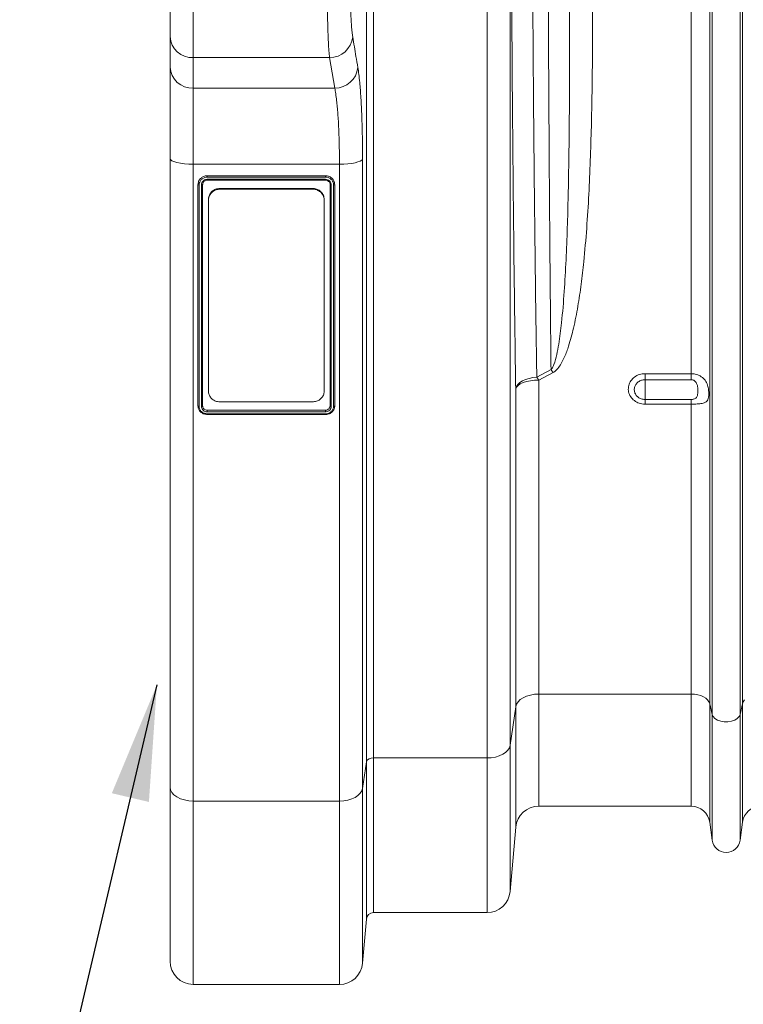
# Model space of a CAD drawing. Units: millimetres. Extents: x -8874 to -2347, y 10743 to 19159.
# Drawn here: x -7256 to -6943, y 16487 to 16913 of the extents above; entities that cross this region are included whole.
import ezdxf

# ---------------------------------------------------------------- set-up
doc = ezdxf.new("R2010")
doc.units = ezdxf.units.MM
doc.linetypes.add('SLD-SOLID', pattern=[0])
doc.layers.add('ACO_DIMS', color=8, linetype='Continuous')
doc.layers.add('ACO_DRAINAGE', color=7, linetype='SLD-SOLID')
doc.styles.add('SLDTEXTSTYLE0', font='TXT', dxfattribs={"width": 0.605})
doc.dimstyles.new('SLDDIMSTYLE3', dxfattribs={"dimtxt": 3, "dimasz": 3, "dimexe": 0, "dimexo": 0.0625, "dimgap": 0.75, "dimtad": 2, "dimdec": 0, "dimlfac": 10, "dimrnd": 1e-09, "dimzin": 12, "dimdsep": 46, "dimtxsty": 'SLDTEXTSTYLE0', "dimsah": 1, "dimcen": 0.09, "dimadec": 0, "dimazin": 3, "dimtfac": 1, "dimtmove": 0, "dimatfit": 0, "dimfxl": 0, "dimfrac": 2, "dimtolj": 1, "dimtzin": 12, "dimarcsym": 0})

# ---------------------------------------------------------------- blocks, each defined once
blk = doc.blocks.new('ACO - 32830 - FRONT')
at = {"layer": 'ACO_DRAINAGE', "linetype": 'Continuous', "lineweight": 0}
for p, q in [((-1005.24, 19.16), (-1005.24, 472)), ((-1002.25, 472), (-1002.25, 20.8)), ((-953.19, 20.8), (-953.19, 472)), ((-943.23, 472), (-943.23, 26.28)), ((-865.01, 186.76), (-865.01, 472)), ((-857.08, 44.23), (-857.08, 472)), ((-856.05, 39.58), (-856.05, 472)), ((-843.95, 39.58), (-843.95, 472)), ((-842.92, 44.23), (-842.92, 472)), ((-1080, 381.81), (-1080, 323.28)), ((-1090, 332.34), (-1090, 374.15)), ((-1090, 319.16), (-1090, 332.34)), ((-1021.14, 323.28), (-1080, 323.28)), ((-1080, 323.28), (-1080, 310.09)), ((-1018.91, 310.09), (-1021.14, 323.28)), ((-1090, 279.7), (-1090, 319.16)), ((-1080, 310.09), (-1018.91, 310.09)), ((-1080, 310.09), (-1080, 277.22)), ((-1090, 8.2), (-1090, 279.7)), ((-1089.81, 279.22), (-1090, 279.7)), ((-1089.24, 278.75), (-1089.81, 279.22)), ((-1088.31, 278.32), (-1089.24, 278.75)), ((-1087.07, 277.95), (-1088.31, 278.32)), ((-1085.56, 277.64), (-1087.07, 277.95)), ((-1083.83, 277.41), (-1085.56, 277.64)), ((-1081.95, 277.26), (-1083.83, 277.41)), ((-1080, 277.22), (-1081.95, 277.26)), ((-1016.88, 277.22), (-1080, 277.22)), ((-1080, 277.22), (-1080, 2.2)), ((-1015.03, 277.26), (-1016.88, 277.22)), ((-1016.88, 2.2), (-1016.88, 277.22)), ((-1013.25, 277.39), (-1015.03, 277.26)), ((-1011.59, 277.59), (-1013.25, 277.39)), ((-1010.12, 277.87), (-1011.59, 277.59)), ((-1008.88, 278.21), (-1010.12, 277.87)), ((-1007.91, 278.6), (-1008.88, 278.21)), ((-1007.25, 279.03), (-1007.91, 278.6)), ((-1006.91, 279.49), (-1007.25, 279.03)), ((-1006.91, 279.49), (-1006.91, 7.68)), ((-1073.94, 272.26), (-1022.94, 272.26)), ((-1077.94, 172.83), (-1077.94, 268.4)), ((-1077.44, 268.26), (-1077.44, 172.66)), ((-1076.44, 172.64), (-1076.44, 268.28)), ((-1075.94, 268.4), (-1075.94, 172.83)), ((-1073.94, 270.7), (-1022.92, 270.7)), ((-1022.94, 270.33), (-1073.94, 270.33)), ((-1022.94, 271.63), (-1073.92, 271.63)), ((-1020.94, 172.83), (-1020.94, 268.4)), ((-1020.44, 268.27), (-1020.44, 172.63)), ((-1019.44, 172.65), (-1019.44, 268.25)), ((-1018.94, 268.39), (-1018.94, 172.83)), ((-1068.44, 266.77), (-1068.44, 266.45)), ((-1068.44, 266.77), (-1028.44, 266.77)), ((-1068.44, 266.45), (-1028.44, 266.45)), ((-1028.44, 266.45), (-1028.44, 266.77)), ((-1073.44, 261.62), (-1073.44, 261.94)), ((-1073.44, 179.24), (-1073.44, 261.62)), ((-1023.44, 261.94), (-1023.44, 261.62)), ((-1023.44, 261.62), (-1023.44, 179.24)), ((-931.71, 185.27), (-925.56, 188.51)), ((-924.69, 187.22), (-930.84, 183.97)), ((-939.9, 182.07), (-939.03, 182.9)), ((-939.03, 182.9), (-937.91, 183.63)), ((-937.59, 182.9), (-938.84, 182.34)), ((-937.91, 183.63), (-936.58, 184.25)), ((-936.12, 183.35), (-937.59, 182.9)), ((-936.58, 184.25), (-935.06, 184.74)), ((-934.46, 183.69), (-936.12, 183.35)), ((-935.06, 184.74), (-933.43, 185.08)), ((-932.68, 183.9), (-934.46, 183.69)), ((-933.43, 185.08), (-931.71, 185.27)), ((-930.84, 183.97), (-932.68, 183.9)), ((-930.84, 183.97), (-930.84, 48.4)), ((-885, 186.76), (-865.01, 186.76)), ((-885, 186.76), (-885, 184.14)), ((-865.01, 184.14), (-885, 184.14)), ((-885, 184.14), (-885, 175.62)), ((-865.01, 184.14), (-865.01, 186.76)), ((-940.8, 180.24), (-940.5, 181.18)), ((-940.47, 180.99), (-940.8, 180.24)), ((-940.8, 42.92), (-940.8, 180.24)), ((-940.5, 181.18), (-939.9, 182.07)), ((-939.81, 181.69), (-940.47, 180.99)), ((-938.84, 182.34), (-939.81, 181.69)), ((-1028.44, 174.6), (-1068.44, 174.6)), ((-885, 173.61), (-885, 175.62)), ((-885, 175.62), (-865.01, 175.62)), ((-865.01, 173.61), (-865.01, 175.62)), ((-1077.94, 172.83), (-1077.94, 172.83)), ((-1073.94, 170.98), (-1022.94, 170.98)), ((-1022.94, 170.29), (-1073.94, 170.29)), ((-1018.94, 172.83), (-1018.94, 172.83)), ((-865.01, 173.61), (-885, 173.61)), ((-865.01, 48.4), (-865.01, 173.61)), ((-1073.94, 169.45), (-1022.95, 169.45)), ((-1022.94, 169.14), (-1073.94, 169.14)), ((-937.59, 46.82), (-938.84, 46)), ((-936.12, 47.5), (-937.59, 46.82)), ((-934.46, 47.99), (-936.12, 47.5)), ((-932.68, 48.3), (-934.46, 47.99)), ((-930.84, 48.4), (-932.68, 48.3)), ((-865.01, 48.4), (-930.84, 48.4)), ((-930.84, 48.4), (-930.84, 0)), ((-865.01, 48.4), (-865.01, 0)), ((-863.58, 48.32), (-865.01, 48.4)), ((-862.19, 48.09), (-863.58, 48.32)), ((-860.9, 47.72), (-862.19, 48.09)), ((-859.74, 47.21), (-860.9, 47.72)), ((-858.74, 46.59), (-859.74, 47.21)), ((-940.8, 42.92), (-943.23, 26.28)), ((-940.47, 44.02), (-940.8, 42.92)), ((-940.8, -9.13), (-940.8, 42.92)), ((-939.81, 45.05), (-940.47, 44.02)), ((-938.84, 46), (-939.81, 45.05)), ((-857.96, 45.87), (-858.74, 46.59)), ((-857.39, 45.07), (-857.96, 45.87)), ((-857.08, 44.23), (-857.39, 45.07)), ((-856.05, 39.58), (-857.08, 44.23)), ((-857.08, 44.23), (-857.08, -6.95)), ((-842.92, 44.23), (-843.95, 39.58)), ((-842.61, 45.07), (-842.92, 44.23)), ((-842.92, 44.23), (-842.92, -6.95)), ((-842.04, 45.87), (-842.61, 45.07)), ((-856.05, 39.58), (-856.05, -14.7)), ((-855.63, 38.66), (-856.05, 39.58)), ((-854.84, 37.83), (-855.63, 38.66)), ((-844.37, 38.66), (-845.16, 37.83)), ((-843.95, 39.58), (-844.37, 38.66)), ((-843.95, 39.58), (-843.95, -14.7)), ((-853.71, 37.16), (-854.84, 37.83)), ((-852.33, 36.68), (-853.71, 37.16)), ((-850.8, 36.43), (-852.33, 36.68)), ((-849.2, 36.43), (-850.8, 36.43)), ((-847.67, 36.68), (-849.2, 36.43)), ((-846.29, 37.16), (-847.67, 36.68)), ((-845.16, 37.83), (-846.29, 37.16)), ((-943.23, 26.28), (-943.56, 25.18)), ((-943.23, 26.28), (-943.23, -36.87)), ((-947.91, 21.7), (-949.56, 21.21)), ((-946.43, 22.38), (-947.91, 21.7)), ((-945.19, 23.2), (-946.43, 22.38)), ((-944.22, 24.15), (-945.19, 23.2)), ((-943.56, 25.18), (-944.22, 24.15)), ((-1005.24, 19.16), (-1006.91, 7.68)), ((-1005.24, -48.74), (-1005.24, 19.16)), ((-953.19, 20.8), (-1002.25, 20.8)), ((-1002.25, 20.8), (-1002.25, -46)), ((-951.34, 20.9), (-953.19, 20.8)), ((-953.19, -46), (-953.19, 20.8)), ((-949.56, 21.21), (-951.34, 20.9)), ((-1090, -67), (-1090, 8.2)), ((-1089.81, 7.03), (-1090, 8.2)), ((-1089.24, 5.9), (-1089.81, 7.03)), ((-1088.31, 4.87), (-1089.24, 5.9)), ((-1087.07, 3.96), (-1088.31, 4.87)), ((-1008.88, 4.6), (-1010.12, 3.78)), ((-1007.91, 5.55), (-1008.88, 4.6)), ((-1007.25, 6.58), (-1007.91, 5.55)), ((-1006.91, 7.68), (-1007.25, 6.58)), ((-1006.91, 7.68), (-1006.91, -67.87)), ((-1085.56, 3.21), (-1087.07, 3.96)), ((-1083.83, 2.66), (-1085.56, 3.21)), ((-1081.95, 2.32), (-1083.83, 2.66)), ((-1080, 2.2), (-1081.95, 2.32)), ((-1016.88, 2.2), (-1080, 2.2)), ((-1080, 2.2), (-1080, -77)), ((-1015.03, 2.3), (-1016.88, 2.2)), ((-1016.88, -77), (-1016.88, 2.2)), ((-1013.25, 2.61), (-1015.03, 2.3)), ((-1011.59, 3.1), (-1013.25, 2.61)), ((-1010.12, 3.78), (-1011.59, 3.1)), ((-930.84, 0), (-865.01, 0)), ((-857.08, -6.95), (-856.05, -14.7)), ((-843.95, -14.7), (-842.92, -6.95)), ((-943.23, -36.87), (-940.8, -9.13)), ((-1002.25, -46), (-953.19, -46)), ((-1006.91, -67.87), (-1005.24, -48.74)), ((-1080, -77), (-1016.88, -77))]:
    blk.add_line(p, q, dxfattribs=at)
for centre, radius, start, end in [((-1080.45, 332.83), 9.57, 182.9521, 272.6753), ((-1021.08, 333.24), 9.96, 269.6788, 353.972), ((-1080.45, 319.65), 9.57, 182.9521, 272.6753), ((-1018.85, 320.05), 9.96, 269.6503, 353.8779), ((-955.03, 167.68), 36.09, 32.7928, 35.2656), ((-960.88, 164.77), 35.66, 32.579, 35.0942), ((-1002.68, 18.03), 2.8, 81.2866, 156.3173), ((-930.84, -10), 10, 90, 175), ((-865.01, -8), 8, 7.5666, 90), ((-834.99, -8), 8, 90, 172.4334), ((-850, -13.9), 6.1, 187.5666, 352.4334), ((-953.19, -36), 10, 270, 355), ((-1002.25, -49), 3, 90, 175), ((-1080, -67), 10, 180, 270), ((-1016.88, -67), 10, 270, 355)]:
    blk.add_arc(centre, radius, start, end, dxfattribs=at)
for points, knots in [([(-940.8, 180.24), (-940.89, 186.4), (-941.08, 198.72), (-941.34, 217.81), (-941.58, 237.33), (-941.8, 257.43), (-942, 278.02), (-942.19, 299.15), (-942.35, 320.62), (-942.47, 340.36), (-942.57, 358.21), (-942.65, 374.12), (-942.71, 390.14), (-942.77, 406.31), (-942.81, 422.61), (-942.84, 439.02), (-942.85, 455.49), (-942.86, 466.5), (-942.86, 472)], [0, 0, 0, 0, 0.070735, 0.141471, 0.212675, 0.283879, 0.356557, 0.429235, 0.502421, 0.575607, 0.628169, 0.68073, 0.733483, 0.786235, 0.839577, 0.892918, 0.946459, 1, 1, 1, 1]), ([(-933.77, 472), (-933.77, 464.91), (-933.76, 450.73), (-933.73, 429.49), (-933.68, 408.22), (-933.61, 386.94), (-933.51, 365.71), (-933.4, 344.67), (-933.26, 323.88), (-933.11, 303.36), (-932.93, 283.11), (-932.73, 262.99), (-932.51, 243.04), (-932.26, 223.32), (-932, 203.99), (-931.81, 191.51), (-931.71, 185.27)], [0, 0, 0, 0, 0.0701989, 0.1404261, 0.210625, 0.2818684, 0.3531414, 0.4243848, 0.4953268, 0.5663272, 0.6373277, 0.7082697, 0.7811705, 0.8541348, 0.9270991, 1, 1, 1, 1]), ([(-925.56, 188.51), (-925.62, 193.9), (-925.73, 204.96), (-925.9, 222.17), (-926.05, 240.02), (-926.2, 258.26), (-926.33, 276.8), (-926.45, 295.59), (-926.56, 314.63), (-926.66, 333.93), (-926.74, 353.58), (-926.81, 373.54), (-926.87, 393.78), (-926.92, 414.2), (-926.95, 434.08), (-926.97, 453.36), (-926.97, 465.79), (-926.97, 472)], [0, 0, 0, 0, 0.06357, 0.130446, 0.197416, 0.264677, 0.332034, 0.398909, 0.46588, 0.533141, 0.600498, 0.668964, 0.737532, 0.806411, 0.875395, 0.937697, 1, 1, 1, 1]), ([(-1021.14, 323.28), (-1021.23, 324.18), (-1021.43, 326.02), (-1021.67, 329.81), (-1021.86, 334.29), (-1022, 339.34), (-1022.08, 344.87), (-1022.11, 350.63), (-1022.07, 356.56), (-1021.97, 362.39), (-1021.82, 368.06), (-1021.62, 373.24), (-1021.37, 377.95), (-1021.18, 380.51), (-1021.08, 381.81)], [0, 0, 0, 0, 0.082819, 0.168034, 0.250905, 0.336186, 0.418882, 0.503979, 0.586505, 0.671416, 0.753919, 0.8388, 0.918342, 1, 1, 1, 1]), ([(-1011.12, 374.05), (-1011.22, 373.13), (-1011.41, 371.3), (-1011.65, 367.95), (-1011.86, 364.24), (-1012.01, 360.2), (-1012.11, 356.01), (-1012.15, 351.79), (-1012.12, 347.66), (-1012.04, 343.71), (-1011.9, 340.09), (-1011.71, 336.89), (-1011.47, 334.17), (-1011.27, 332.85), (-1011.17, 332.19)], [0, 0, 0, 0, 0.08062, 0.1612391, 0.2449305, 0.3286211, 0.412324, 0.4960265, 0.5799065, 0.6637868, 0.7478584, 0.8319309, 0.9159649, 1, 1, 1, 1]), ([(-907.63, 361.94), (-907.62, 355.45), (-907.6, 342.48), (-907.67, 324.61), (-907.85, 308.3), (-908.14, 293.52), (-908.58, 278.82), (-909.22, 264.16), (-910.11, 249.56), (-911.24, 236.65), (-912.51, 225.42), (-913.91, 215.85), (-915.67, 206.93), (-917.57, 199.63), (-919.35, 194.74), (-920.8, 191.67), (-922.15, 189.51), (-923.47, 187.97), (-924.45, 187.37), (-924.69, 187.22)], [0, 0, 0, 0, 0.106472, 0.21303, 0.295204, 0.377378, 0.459737, 0.542095, 0.625186, 0.708273, 0.764031, 0.819797, 0.87552, 0.922085, 0.951247, 0.966098, 0.980919, 0.995397, 1, 1, 1, 1]), ([(-925.56, 188.51), (-925.44, 188.65), (-924.89, 189.3), (-923.98, 191.49), (-923.04, 195.01), (-921.94, 201.03), (-920.82, 210.07), (-919.8, 222.2), (-919.06, 235.86), (-918.51, 249.69), (-918.14, 263.72), (-917.88, 277.92), (-917.71, 292.3), (-917.61, 306.81), (-917.57, 322.97), (-917.57, 340.81), (-917.61, 353.86), (-917.63, 360.38)], [0, 0, 0, 0, 0.00323, 0.015038, 0.042394, 0.070023, 0.126961, 0.208249, 0.289548, 0.371163, 0.452779, 0.53513, 0.617481, 0.700047, 0.782613, 0.891247, 1, 1, 1, 1]), ([(-1011.17, 332.19), (-1010.7, 329.38), (-1009.95, 324.98), (-1009.21, 320.58), (-1008.95, 318.99)], [0, 0, 0, 0, 0.63919, 1, 1, 1, 1]), ([(-1008.95, 318.99), (-1008.8, 318.04), (-1008.51, 316.14), (-1008.15, 312.81), (-1007.86, 309.36), (-1007.61, 305.86), (-1007.4, 302.03), (-1007.22, 297.93), (-1007.09, 293.63), (-1006.99, 289.13), (-1006.93, 284.42), (-1006.92, 281.13), (-1006.91, 279.49)], [0, 0, 0, 0, 0.118838, 0.239008, 0.332761, 0.426514, 0.522974, 0.619435, 0.713215, 0.806995, 0.903498, 1, 1, 1, 1]), ([(-1016.88, 277.22), (-1016.89, 279.86), (-1016.91, 283.86), (-1017.05, 288.88), (-1017.23, 293.67), (-1017.49, 298.08), (-1017.81, 302), (-1018.11, 304.92), (-1018.47, 307.72), (-1018.76, 309.3), (-1018.91, 310.09)], [0, 0, 0, 0, 0.187332, 0.283462, 0.380303, 0.567709, 0.66386, 0.760715, 0.879691, 1, 1, 1, 1]), ([(-1077.94, 268.4), (-1077.94, 268.4), (-1077.93, 268.66), (-1077.87, 269.37), (-1077.48, 270.28), (-1076.78, 271.19), (-1075.83, 271.89), (-1074.77, 272.21), (-1074.13, 272.25), (-1073.94, 272.26)], [0, 0, 0, 0, 0.00001, 0.13336, 0.347999, 0.47685, 0.690455, 0.907026, 1, 1, 1, 1]), ([(-1073.92, 271.63), (-1073.92, 271.64), (-1073.92, 271.66), (-1073.92, 271.74), (-1073.93, 271.87), (-1073.93, 272.03), (-1073.94, 272.16), (-1073.94, 272.24), (-1073.94, 272.25), (-1073.94, 272.26)], [0, 0, 0, 0, 0.0182095, 0.0783254, 0.2628136, 0.4471827, 0.6314649, 0.8157324, 1, 1, 1, 1]), ([(-1022.94, 272.26), (-1022.47, 272.21), (-1021.53, 272.12), (-1020.3, 271.4), (-1019.4, 270.36), (-1019, 269.29), (-1018.95, 268.62), (-1018.94, 268.4), (-1018.94, 268.4)], [0, 0, 0, 0, 0.22426, 0.451115, 0.667612, 0.888747, 0.99999, 1, 1, 1, 1]), ([(-1077.44, 268.26), (-1077.45, 268.26), (-1077.49, 268.26), (-1077.58, 268.27), (-1077.71, 268.28), (-1077.83, 268.31), (-1077.92, 268.35), (-1077.93, 268.38), (-1077.94, 268.4)], [0, 0, 0, 0, 0.040158, 0.141411, 0.356069, 0.570716, 0.785358, 1, 1, 1, 1]), ([(-1073.92, 271.63), (-1074.1, 271.62), (-1074.67, 271.59), (-1075.61, 271.3), (-1076.43, 270.69), (-1077.04, 269.91), (-1077.39, 269.11), (-1077.42, 268.5), (-1077.44, 268.26)], [0, 0, 0, 0, 0.097807, 0.311768, 0.525171, 0.653257, 0.866879, 1, 1, 1, 1]), ([(-1076.44, 268.28), (-1076.42, 268.47), (-1076.39, 268.93), (-1076.07, 269.62), (-1075.49, 270.23), (-1074.74, 270.63), (-1074.19, 270.68), (-1073.94, 270.7)], [0, 0, 0, 0, 0.151986, 0.367907, 0.581602, 0.806394, 1, 1, 1, 1]), ([(-1075.94, 268.39), (-1075.94, 268.38), (-1075.96, 268.35), (-1076.04, 268.31), (-1076.17, 268.29), (-1076.3, 268.28), (-1076.39, 268.27), (-1076.43, 268.27), (-1076.44, 268.28)], [0, 0, 0, 0, 0.2159808, 0.4319611, 0.6479583, 0.8639904, 0.9699931, 1, 1, 1, 1]), ([(-1073.94, 270.33), (-1074.14, 270.31), (-1074.58, 270.27), (-1075.18, 269.95), (-1075.65, 269.46), (-1075.9, 268.92), (-1075.93, 268.55), (-1075.94, 268.4), (-1075.94, 268.4)], [0, 0, 0, 0, 0.1932427, 0.4176124, 0.6309962, 0.8469199, 0.999981, 1, 1, 1, 1]), ([(-1019.44, 268.25), (-1019.45, 268.45), (-1019.49, 269.04), (-1019.84, 269.97), (-1020.63, 270.88), (-1021.7, 271.51), (-1022.53, 271.59), (-1022.94, 271.63)], [0, 0, 0, 0, 0.116021, 0.33332, 0.549417, 0.776019, 1, 1, 1, 1]), ([(-1022.92, 270.7), (-1022.92, 270.64), (-1022.93, 270.54), (-1022.93, 270.42), (-1022.94, 270.34), (-1022.94, 270.33), (-1022.94, 270.33)], [0, 0, 0, 0, 0.290153, 0.499908, 0.75901, 1, 1, 1, 1]), ([(-1020.94, 268.4), (-1020.94, 268.4), (-1020.94, 268.5), (-1020.96, 268.81), (-1021.14, 269.32), (-1021.56, 269.85), (-1022.18, 270.25), (-1022.68, 270.3), (-1022.94, 270.33)], [0, 0, 0, 0, 0.000019, 0.099825, 0.314833, 0.528024, 0.760394, 1, 1, 1, 1]), ([(-1022.92, 270.7), (-1022.61, 270.66), (-1022, 270.6), (-1021.23, 270.11), (-1020.69, 269.44), (-1020.46, 268.79), (-1020.44, 268.4), (-1020.44, 268.27)], [0, 0, 0, 0, 0.23625, 0.469986, 0.684477, 0.900714, 1, 1, 1, 1]), ([(-1020.44, 268.27), (-1020.45, 268.27), (-1020.48, 268.27), (-1020.58, 268.27), (-1020.71, 268.29), (-1020.83, 268.31), (-1020.92, 268.35), (-1020.93, 268.38), (-1020.94, 268.4)], [0, 0, 0, 0, 0.041034, 0.138517, 0.353897, 0.569268, 0.784634, 1, 1, 1, 1]), ([(-1019.44, 268.25), (-1019.43, 268.25), (-1019.4, 268.25), (-1019.3, 268.25), (-1019.17, 268.27), (-1019.04, 268.31), (-1018.95, 268.35), (-1018.94, 268.38), (-1018.94, 268.39)], [0, 0, 0, 0, 0.0212, 0.141773, 0.356462, 0.571017, 0.785507, 1, 1, 1, 1]), ([(-1073.44, 261.94), (-1073.38, 262.49), (-1073.27, 263.57), (-1072.41, 265.02), (-1071.14, 266.11), (-1069.73, 266.69), (-1068.8, 266.75), (-1068.44, 266.77)], [0, 0, 0, 0, 0.215138, 0.43028, 0.645301, 0.859977, 1, 1, 1, 1]), ([(-1068.44, 266.45), (-1069, 266.4), (-1070.12, 266.29), (-1071.62, 265.46), (-1072.75, 264.24), (-1073.35, 262.88), (-1073.41, 261.98), (-1073.44, 261.62)], [0, 0, 0, 0, 0.214213, 0.428419, 0.642821, 0.857604, 1, 1, 1, 1]), ([(-1028.44, 266.77), (-1027.88, 266.72), (-1026.75, 266.61), (-1025.26, 265.78), (-1024.13, 264.56), (-1023.52, 263.2), (-1023.46, 262.3), (-1023.44, 261.94)], [0, 0, 0, 0, 0.214212, 0.428416, 0.642818, 0.857601, 1, 1, 1, 1]), ([(-1023.44, 261.62), (-1023.49, 262.16), (-1023.6, 263.25), (-1024.47, 264.7), (-1025.74, 265.79), (-1027.15, 266.37), (-1028.07, 266.43), (-1028.44, 266.45)], [0, 0, 0, 0, 0.215137, 0.430278, 0.645298, 0.859974, 1, 1, 1, 1]), ([(-885, 173.61), (-885.24, 173.61), (-886.29, 173.64), (-888.12, 174.11), (-890.15, 175.39), (-891.61, 177.23), (-892.3, 179.4), (-892.16, 181.66), (-891.22, 183.74), (-889.58, 185.41), (-887.43, 186.54), (-885.81, 186.69), (-885, 186.76)], [0, 0, 0, 0, 0.031887, 0.139143, 0.247107, 0.355516, 0.463909, 0.571843, 0.67908, 0.785678, 0.892753, 1, 1, 1, 1]), ([(-885, 184.14), (-885.52, 184.09), (-886.56, 184), (-887.95, 183.26), (-889, 182.18), (-889.61, 180.84), (-889.69, 179.38), (-889.25, 177.97), (-888.31, 176.78), (-887.01, 175.95), (-885.83, 175.65), (-885.15, 175.63), (-885, 175.62)], [0, 0, 0, 0, 0.1068892, 0.2137639, 0.3204039, 0.4279069, 0.5362185, 0.6449341, 0.7534638, 0.8612946, 0.9682257, 1, 1, 1, 1]), ([(-865.01, 186.76), (-864.23, 186.69), (-862.68, 186.57), (-860.61, 185.55), (-858.98, 183.97), (-857.99, 181.95), (-857.55, 179.88), (-857.43, 178.04), (-857.52, 176.56), (-857.84, 175.38), (-858.54, 174.5), (-859.86, 173.94), (-861.85, 173.68), (-863.71, 173.61), (-864.76, 173.61), (-865.01, 173.61)], [0, 0, 0, 0, 0.086405, 0.172742, 0.260646, 0.353121, 0.430175, 0.495042, 0.560006, 0.624112, 0.699016, 0.788182, 0.882227, 0.97217, 1, 1, 1, 1]), ([(-865.01, 175.62), (-864.83, 175.63), (-864.48, 175.64), (-863.93, 175.76), (-863.31, 176), (-862.61, 176.6), (-862.17, 177.95), (-862.14, 179.93), (-862.36, 181.81), (-862.89, 182.96), (-863.39, 183.56), (-863.97, 183.93), (-864.5, 184.11), (-864.85, 184.13), (-865.01, 184.14)], [0, 0, 0, 0, 0.0422527, 0.0818443, 0.1376156, 0.2168644, 0.3528889, 0.5700608, 0.7366213, 0.7999637, 0.8694404, 0.9174013, 0.9626846, 1, 1, 1, 1]), ([(-1073.44, 179.24), (-1073.38, 178.71), (-1073.27, 177.67), (-1072.41, 176.28), (-1071.14, 175.23), (-1069.73, 174.67), (-1068.8, 174.62), (-1068.44, 174.6)], [0, 0, 0, 0, 0.215137, 0.430278, 0.645298, 0.859974, 1, 1, 1, 1]), ([(-1028.44, 174.6), (-1027.88, 174.65), (-1026.75, 174.75), (-1025.26, 175.55), (-1024.13, 176.72), (-1023.52, 178.03), (-1023.46, 178.89), (-1023.44, 179.24)], [0, 0, 0, 0, 0.214213, 0.428419, 0.642821, 0.857604, 1, 1, 1, 1]), ([(-1077.94, 172.83), (-1077.93, 172.81), (-1077.92, 172.77), (-1077.83, 172.71), (-1077.7, 172.67), (-1077.56, 172.66), (-1077.48, 172.66), (-1077.44, 172.66), (-1077.44, 172.66)], [0, 0, 0, 0, 0.218681, 0.43736, 0.656109, 0.874997, 0.97839, 1, 1, 1, 1]), ([(-1073.94, 169.14), (-1074.41, 169.18), (-1075.35, 169.27), (-1076.58, 169.96), (-1077.48, 170.96), (-1077.88, 171.99), (-1077.92, 172.62), (-1077.94, 172.83)], [0, 0, 0, 0, 0.225467, 0.453895, 0.671738, 0.893433, 1, 1, 1, 1]), ([(-1077.44, 172.66), (-1077.42, 172.47), (-1077.39, 171.92), (-1077.05, 171.04), (-1076.26, 170.17), (-1075.18, 169.56), (-1074.35, 169.49), (-1073.94, 169.45)], [0, 0, 0, 0, 0.111152, 0.328167, 0.54539, 0.773982, 1, 1, 1, 1]), ([(-1075.94, 172.83), (-1075.94, 172.81), (-1075.95, 172.77), (-1076.04, 172.71), (-1076.17, 172.66), (-1076.3, 172.64), (-1076.39, 172.64), (-1076.43, 172.64), (-1076.44, 172.64)], [0, 0, 0, 0, 0.214643, 0.429285, 0.643933, 0.85859, 0.959106, 1, 1, 1, 1]), ([(-1073.94, 170.29), (-1074.02, 170.29), (-1074.33, 170.3), (-1074.94, 170.44), (-1075.64, 170.85), (-1076.17, 171.49), (-1076.41, 172.12), (-1076.43, 172.51), (-1076.44, 172.64)], [0, 0, 0, 0, 0.063465, 0.236938, 0.466651, 0.678553, 0.894254, 1, 1, 1, 1]), ([(-1075.94, 172.83), (-1075.94, 172.83), (-1075.94, 172.73), (-1075.91, 172.43), (-1075.73, 171.94), (-1075.31, 171.44), (-1074.69, 171.06), (-1074.19, 171.01), (-1073.94, 170.98)], [0, 0, 0, 0, 0.000019, 0.106553, 0.32214, 0.533894, 0.763568, 1, 1, 1, 1]), ([(-1022.95, 169.45), (-1022.62, 169.47), (-1021.9, 169.52), (-1021.01, 169.93), (-1020.21, 170.57), (-1019.58, 171.46), (-1019.48, 172.25), (-1019.44, 172.65)], [0, 0, 0, 0, 0.184046, 0.394026, 0.531435, 0.764583, 1, 1, 1, 1]), ([(-1018.94, 172.83), (-1018.94, 172.79), (-1018.95, 172.33), (-1019.15, 171.4), (-1019.83, 170.42), (-1020.75, 169.69), (-1021.76, 169.22), (-1022.57, 169.17), (-1022.94, 169.14)], [0, 0, 0, 0, 0.021939, 0.237397, 0.472059, 0.609708, 0.820702, 1, 1, 1, 1]), ([(-1022.94, 170.98), (-1022.73, 171), (-1022.28, 171.04), (-1021.68, 171.35), (-1021.22, 171.81), (-1020.98, 172.33), (-1020.94, 172.68), (-1020.94, 172.83), (-1020.94, 172.83)], [0, 0, 0, 0, 0.1951319, 0.4165885, 0.6282815, 0.8443863, 0.9999812, 1, 1, 1, 1]), ([(-1020.44, 172.63), (-1020.45, 172.44), (-1020.49, 171.99), (-1020.81, 171.33), (-1021.39, 170.74), (-1022.13, 170.36), (-1022.68, 170.31), (-1022.94, 170.29)], [0, 0, 0, 0, 0.154949, 0.371037, 0.582987, 0.804717, 1, 1, 1, 1]), ([(-1020.44, 172.63), (-1020.45, 172.63), (-1020.48, 172.63), (-1020.57, 172.64), (-1020.71, 172.66), (-1020.83, 172.71), (-1020.92, 172.77), (-1020.93, 172.81), (-1020.94, 172.83)], [0, 0, 0, 0, 0.0298157, 0.1414643, 0.3561322, 0.5707656, 0.7853825, 1, 1, 1, 1]), ([(-1018.94, 172.83), (-1018.94, 172.81), (-1018.96, 172.77), (-1019.04, 172.71), (-1019.17, 172.67), (-1019.3, 172.65), (-1019.39, 172.65), (-1019.43, 172.65), (-1019.44, 172.65)], [0, 0, 0, 0, 0.2157954, 0.4315907, 0.647391, 0.863202, 0.9596316, 1, 1, 1, 1]), ([(-1022.94, 169.14), (-1022.94, 169.14), (-1022.94, 169.16), (-1022.95, 169.24), (-1022.95, 169.34), (-1022.95, 169.42), (-1022.95, 169.44), (-1022.95, 169.45)], [0, 0, 0, 0, 0.286839, 0.573672, 0.86064, 0.971666, 1, 1, 1, 1])]:
    blk.add_open_spline(points, degree=3, knots=knots, dxfattribs=at)
for points in [[(-1022.94, 271.63), (-1022.94, 271.67), (-1022.94, 271.75), (-1022.94, 271.86), (-1022.94, 271.97), (-1022.94, 272.07), (-1022.94, 272.15), (-1022.94, 272.21), (-1022.94, 272.25), (-1022.94, 272.26), (-1022.94, 272.26)], [(-1073.94, 270.33), (-1073.94, 270.33), (-1073.94, 270.34), (-1073.94, 270.42), (-1073.94, 270.54), (-1073.94, 270.65), (-1073.94, 270.7)], [(-1073.94, 170.98), (-1073.94, 170.98), (-1073.94, 170.98), (-1073.94, 170.93), (-1073.94, 170.86), (-1073.94, 170.76), (-1073.94, 170.65), (-1073.94, 170.53), (-1073.94, 170.41), (-1073.94, 170.33), (-1073.94, 170.29)], [(-1022.94, 170.29), (-1022.94, 170.33), (-1022.94, 170.41), (-1022.94, 170.53), (-1022.94, 170.65), (-1022.94, 170.76), (-1022.94, 170.86), (-1022.94, 170.93), (-1022.94, 170.98), (-1022.94, 170.98), (-1022.94, 170.98)], [(-1073.94, 169.14), (-1073.94, 169.14), (-1073.94, 169.15), (-1073.94, 169.22), (-1073.94, 169.32), (-1073.94, 169.4), (-1073.94, 169.45)]]:
    blk.add_open_spline(points, degree=3, dxfattribs=at)

msp = doc.modelspace()

# ---------------------------------------------------------------- block references
msp.add_blockref('ACO - 32830 - FRONT', (-6100.916, 16573.031))

# ---------------------------------------------------------------- leaders
at = {"layer": 'ACO_DIMS', "color": 0, "lineweight": 0}
msp.add_leader([(-7196.593, 16625.398), (-7314.402, 16124.532)], dimstyle='SLDDIMSTYLE3', override={"dimasz": 50}, dxfattribs=at)

doc.saveas('drawing.dxf')
